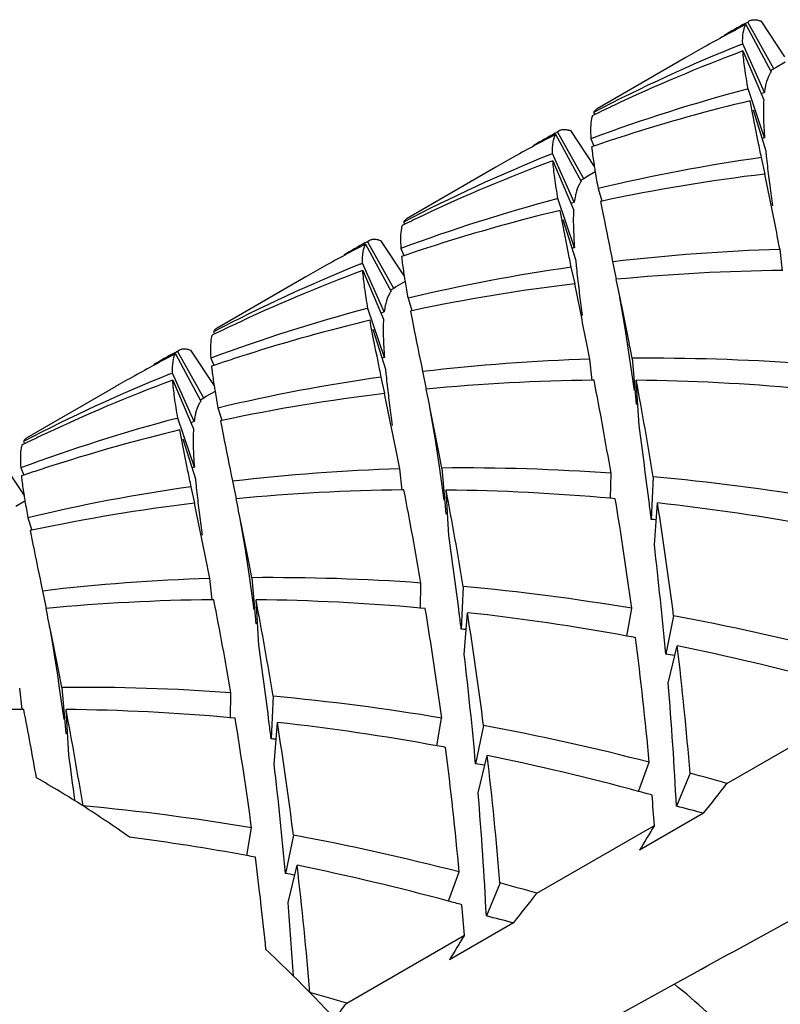
# Model space of a CAD drawing. Units: millimetres. Extents: x -597 to 405, y -55 to 746.
# Drawn here: x -107 to -104, y 373 to 377 of the extents above; entities that cross this region are included whole.
import ezdxf

# ---------------------------------------------------------------- set-up
doc = ezdxf.new("R2010")
doc.units = ezdxf.units.MM
doc.header["$LTSCALE"] = 23.1
doc.layers.get('0').update_dxf_attribs({"linetype": 'CONTINUOUS'})
doc.layers.add('02___PRT_ALL_AXES', color=7, linetype='CONTINUOUS')

msp = doc.modelspace()

# ---------------------------------------------------------------- linework, layer by layer
at = {"color": 7, "linetype": 'Continuous'}
for p, q in [((-103.9031, 376.7276), (-103.8935, 376.7329)), ((-103.9008, 376.7236), (-103.8062, 376.5476)), ((-103.8935, 376.7329), (-103.8877, 376.7373)), ((-103.7957, 376.5586), (-103.8935, 376.7329)), ((-103.8451, 376.7372), (-103.757, 376.604)), ((-103.9205, 376.6486), (-103.9122, 376.652)), ((-103.8315, 376.4713), (-103.9122, 376.652)), ((-103.911, 376.6254), (-103.834, 376.444)), ((-103.7957, 376.5586), (-103.8084, 376.5515)), ((-103.7877, 376.5641), (-103.7957, 376.5586)), ((-103.7537, 376.5837), (-103.7877, 376.5641)), ((-103.896, 376.4832), (-103.8921, 376.4843)), ((-103.8306, 376.3017), (-103.8921, 376.4843)), ((-103.8315, 376.4713), (-103.8433, 376.4665)), ((-104.4622, 376.389), (-104.4719, 376.3842)), ((-104.4665, 376.397), (-104.4624, 376.3893)), ((-103.8737, 376.4066), (-103.8268, 376.2578)), ((-104.6102, 376.3194), (-104.6006, 376.3247)), ((-104.6079, 376.3153), (-104.5133, 376.1393)), ((-104.6006, 376.3247), (-104.5948, 376.3291)), ((-104.5028, 376.1503), (-104.6006, 376.3247)), ((-104.5522, 376.329), (-104.4641, 376.1957)), ((-103.8306, 376.3017), (-103.8385, 376.2995)), ((-104.4767, 376.2988), (-104.4655, 376.2724)), ((-104.4652, 376.2718), (-104.474, 376.2688)), ((-104.6277, 376.2404), (-104.6193, 376.2437)), ((-104.5386, 376.063), (-104.6193, 376.2437)), ((-103.8286, 376.1676), (-103.8425, 376.2289)), ((-104.6181, 376.2172), (-104.5411, 376.0358)), ((-104.4948, 376.1559), (-104.5028, 376.1503)), ((-104.4608, 376.1755), (-104.4948, 376.1559)), ((-103.8299, 376.1673), (-103.8296, 376.1659)), ((-103.81, 376.07), (-103.8299, 376.1673)), ((-104.5028, 376.1503), (-104.5155, 376.1432)), ((-104.45, 376.1136), (-104.4355, 376.0677)), ((-104.6031, 376.075), (-104.5993, 376.076)), ((-104.5377, 375.8934), (-104.5993, 376.076)), ((-104.5386, 376.063), (-104.5504, 376.0582)), ((-104.4353, 376.0672), (-104.441, 376.066)), ((-103.8027, 376.0341), (-103.81, 376.07)), ((-105.1693, 375.9807), (-105.179, 375.976)), ((-105.1736, 375.9887), (-105.1695, 375.9811)), ((-104.5808, 375.9984), (-104.5339, 375.8495)), ((-105.3173, 375.9111), (-105.3077, 375.9165)), ((-105.315, 375.9071), (-105.2204, 375.7311)), ((-105.3077, 375.9165), (-105.3019, 375.9208)), ((-105.2099, 375.7421), (-105.3077, 375.9165)), ((-105.2593, 375.9207), (-105.1712, 375.7875)), ((-105.1838, 375.8906), (-105.1726, 375.8642)), ((-105.1723, 375.8636), (-105.1811, 375.8606)), ((-104.5377, 375.8934), (-104.5456, 375.8913)), ((-103.7645, 375.8079), (-103.7733, 375.8871)), ((-105.3348, 375.8321), (-105.3264, 375.8355)), ((-105.2457, 375.6548), (-105.3264, 375.8355)), ((-104.3959, 375.8422), (-104.3823, 375.7758)), ((-105.3252, 375.8089), (-105.2482, 375.6275)), ((-104.5357, 375.7594), (-104.5496, 375.8206)), ((-105.1679, 375.7672), (-105.2019, 375.7476)), ((-104.537, 375.7591), (-104.5367, 375.7577)), ((-104.5171, 375.6618), (-104.537, 375.7591)), ((-105.2099, 375.7421), (-105.2226, 375.735)), ((-105.2019, 375.7476), (-105.2099, 375.7421)), ((-105.1571, 375.7053), (-105.1426, 375.6595)), ((-105.3102, 375.6667), (-105.3064, 375.6678)), ((-105.2448, 375.4852), (-105.3064, 375.6678)), ((-105.2457, 375.6548), (-105.2575, 375.65)), ((-105.1424, 375.659), (-105.1481, 375.6578)), ((-104.5098, 375.6259), (-104.5171, 375.6618)), ((-105.8764, 375.5725), (-105.8861, 375.5677)), ((-105.8807, 375.5805), (-105.8766, 375.5729)), ((-105.2879, 375.5901), (-105.241, 375.4413)), ((-106.0244, 375.5029), (-106.0149, 375.5082)), ((-106.0221, 375.4988), (-105.9275, 375.3229)), ((-106.0149, 375.5082), (-106.009, 375.5126)), ((-105.917, 375.3338), (-106.0149, 375.5082)), ((-105.9664, 375.5125), (-105.8783, 375.3792)), ((-104.3401, 375.5284), (-104.3342, 375.4879)), ((-105.8909, 375.4823), (-105.8797, 375.4559)), ((-105.2448, 375.4852), (-105.2527, 375.4831)), ((-104.4716, 375.3997), (-104.4804, 375.4789)), ((-104.3342, 375.4879), (-104.3162, 375.3625)), ((-104.3237, 375.482), (-104.3089, 375.3111)), ((-106.0419, 375.4239), (-106.0335, 375.4272)), ((-105.9528, 375.2466), (-106.0335, 375.4272)), ((-105.8794, 375.4553), (-105.8882, 375.4523)), ((-105.103, 375.4339), (-105.0894, 375.3675)), ((-106.0323, 375.4007), (-105.9553, 375.2193)), ((-105.2428, 375.3512), (-105.2567, 375.4124)), ((-104.4651, 375.4004), (-104.4717, 375.4003)), ((-104.2977, 375.2314), (-104.3081, 375.4003)), ((-105.875, 375.359), (-105.909, 375.3394)), ((-105.2441, 375.3509), (-105.2438, 375.3495)), ((-105.2242, 375.2535), (-105.2441, 375.3509)), ((-105.917, 375.3338), (-105.9297, 375.3267)), ((-105.909, 375.3394), (-105.917, 375.3338)), ((-104.3026, 375.3112), (-104.3089, 375.3111)), ((-105.8642, 375.2971), (-105.8497, 375.2512)), ((-106.0173, 375.2585), (-106.0135, 375.2595)), ((-105.9519, 375.077), (-106.0135, 375.2595)), ((-105.9528, 375.2466), (-105.9646, 375.2417)), ((-105.8495, 375.2507), (-105.8552, 375.2495)), ((-105.2169, 375.2175), (-105.2242, 375.2535)), ((-106.5835, 375.1643), (-106.5932, 375.1595)), ((-106.5878, 375.1722), (-106.5837, 375.1646)), ((-105.995, 375.1819), (-105.9481, 375.0331)), ((-106.6735, 375.1042), (-106.5854, 374.971)), ((-105.0472, 375.1201), (-105.0413, 375.0796)), ((-106.598, 375.0741), (-106.5868, 375.0477)), ((-105.9519, 375.077), (-105.9598, 375.0748)), ((-105.1787, 374.9914), (-105.1875, 375.0706)), ((-105.0413, 375.0796), (-105.0233, 374.9542)), ((-105.0308, 375.0738), (-105.016, 374.9029)), ((-104.4036, 374.9599), (-104.4019, 375.0541)), ((-106.5865, 375.0471), (-106.5953, 375.0441)), ((-105.8101, 375.0257), (-105.7965, 374.9593)), ((-104.2446, 375.0412), (-104.252, 374.8824)), ((-105.9499, 374.9429), (-105.9638, 375.0041)), ((-105.1722, 374.9921), (-105.1788, 374.9921)), ((-105.0048, 374.8232), (-105.0152, 374.992)), ((-106.5821, 374.9507), (-106.6161, 374.9311)), ((-104.386, 374.9596), (-104.4036, 374.9612)), ((-105.9512, 374.9426), (-105.9509, 374.9412)), ((-105.9313, 374.8454), (-105.9512, 374.9426)), ((-104.2407, 374.7878), (-104.2289, 374.9437)), ((-106.5713, 374.8889), (-106.5568, 374.843)), ((-105.0097, 374.903), (-105.016, 374.9029)), ((-106.5566, 374.8425), (-106.5623, 374.8413)), ((-105.9241, 374.8097), (-105.9313, 374.8454)), ((-105.7543, 374.7119), (-105.7484, 374.6714)), ((-105.8858, 374.5832), (-105.8946, 374.6624)), ((-105.7484, 374.6714), (-105.7304, 374.546)), ((-105.7379, 374.6656), (-105.7231, 374.4946)), ((-106.5172, 374.6174), (-106.5036, 374.5511)), ((-105.1107, 374.5517), (-105.109, 374.6458)), ((-104.9517, 374.633), (-104.9591, 374.4742)), ((-105.8793, 374.5839), (-105.8859, 374.5838)), ((-105.7119, 374.415), (-105.7223, 374.5838)), ((-105.0931, 374.5514), (-105.1107, 374.5529)), ((-104.3426, 374.448), (-104.3249, 374.5517)), ((-104.9478, 374.3796), (-104.936, 374.5355)), ((-104.1691, 374.5242), (-104.1985, 374.3814)), ((-105.7168, 374.4948), (-105.7231, 374.4946)), ((-104.1891, 374.2732), (-104.1554, 374.4123)), ((-106.4614, 374.3037), (-106.4555, 374.2631)), ((-106.5929, 374.1749), (-106.6017, 374.2541)), ((-106.4555, 374.2631), (-106.4375, 374.1377)), ((-106.445, 374.2573), (-106.4302, 374.0864)), ((-105.8178, 374.1434), (-105.8161, 374.2376)), ((-105.6588, 374.2248), (-105.6662, 374.066)), ((-106.5864, 374.1757), (-106.593, 374.1756)), ((-106.419, 374.0067), (-106.4294, 374.1756)), ((-105.8002, 374.1431), (-105.8178, 374.1447)), ((-105.0497, 374.0398), (-105.032, 374.1435)), ((-103.9706, 373.8998), (-103.5333, 374.1522)), ((-105.6549, 373.9713), (-105.6431, 374.1272)), ((-104.8762, 374.116), (-104.9056, 373.9732)), ((-106.4239, 374.0865), (-106.4302, 374.0864)), ((-104.8962, 373.8649), (-104.8625, 374.0041)), ((-104.2995, 373.8705), (-104.2598, 373.9791)), ((-104.1078, 373.9386), (-104.1585, 373.8154)), ((-104.0576, 373.7892), (-104.296, 373.6516)), ((-105.7568, 373.6316), (-105.7391, 373.7352)), ((-104.6777, 373.4915), (-104.2404, 373.744)), ((-105.5833, 373.7077), (-105.6127, 373.565)), ((-105.6033, 373.4567), (-105.5696, 373.5958)), ((-105.0051, 373.4665), (-104.9669, 373.5709)), ((-104.8149, 373.5304), (-104.8656, 373.4072)), ((-104.7647, 373.381), (-105.0031, 373.2434)), ((-105.3848, 373.0833), (-104.9475, 373.3358)), ((-105.0997, 372.6415), (-104.1674, 373.1533))]:
    msp.add_line(p, q, dxfattribs=at)
for points in [[(-104.3703, 375.7099), (-104.3687, 375.7009), (-104.3588, 375.6444), (-104.3492, 375.5869), (-104.3401, 375.5284)], [(-105.0774, 375.3017), (-105.0758, 375.2927), (-105.0659, 375.2361), (-105.0563, 375.1786), (-105.0472, 375.1201)], [(-105.7845, 374.8934), (-105.7829, 374.8844), (-105.773, 374.8279), (-105.7635, 374.7704), (-105.7543, 374.7119)], [(-106.4916, 374.4852), (-106.49, 374.4762), (-106.4801, 374.4197), (-106.4706, 374.3621), (-106.4614, 374.3037)]]:
    msp.add_lwpolyline(points, dxfattribs=at)
for centre, radius, start, end in [((-101.1045, 371.3724), 6.0378, 117.58915, 119.24149), ((-100.9653, 371.458), 6.0332, 119.13927, 120.00006), ((-101.6488, 371.0024), 6.0861, 111.91758, 117.57907), ((-101.1064, 371.3756), 6.034, 119.24161, 119.99982), ((-101.7757, 370.887), 6.1228, 110.41074, 115.33998), ((-102.2949, 370.4345), 6.2571, 104.82613, 110.40717), ((-101.8011, 370.9433), 6.0611, 115.35042, 116.04244), ((-102.4023, 370.2373), 6.3774, 103.43731, 107.73798), ((-101.8116, 370.9641), 6.0378, 117.58915, 119.24135), ((-101.6724, 371.0498), 6.0332, 119.13927, 120.00067), ((-102.4375, 370.3532), 6.2563, 107.75441, 108.37124), ((-102.4448, 370.3752), 6.2332, 108.37129, 108.91398), ((-102.3559, 370.5942), 6.0861, 111.91757, 117.57907), ((-101.8135, 370.9674), 6.034, 119.24147, 120.00025), ((-102.9173, 369.6959), 6.5981, 98.06104, 103.43195), ((-102.4828, 370.4788), 6.1228, 110.41073, 115.3401), ((-102.0182, 376.5814), 2.4762, 188.958, 189.4321), ((-101.0699, 376.74), 3.4376, 189.4495, 190.4984), ((-103.0329, 369.469), 6.7456, 96.78516, 101.99916), ((-97.707, 376.9007), 6.1538, 186.91309, 187.24661), ((-95.2189, 377.2173), 8.6619, 187.24797, 187.75169), ((-103.002, 370.0262), 6.2571, 104.82612, 110.40717), ((-102.5082, 370.535), 6.0611, 115.35054, 116.04244), ((-103.1094, 369.8291), 6.3774, 103.43731, 107.73798), ((-130.7821, 370.5567), 27.5298, 11.27144, 11.47625), ((-126.1407, 371.4821), 22.797, 11.1411, 11.2705), ((-102.5187, 370.5559), 6.0378, 117.58915, 119.24162), ((-102.3795, 370.6415), 6.0332, 119.13927, 119.99948), ((-103.1446, 369.945), 6.2563, 107.75441, 108.37124), ((-103.1519, 369.967), 6.2332, 108.37128, 108.91398), ((-103.559, 368.8085), 7.0819, 91.73345, 96.78397), ((-103.063, 370.186), 6.0861, 111.91757, 117.57907), ((-102.5206, 370.5592), 6.034, 119.24174, 119.99941), ((-103.1899, 370.0705), 6.1228, 110.41073, 115.34005), ((-102.7253, 376.1731), 2.4762, 188.958, 189.432), ((-103.6244, 369.2877), 6.5981, 98.06104, 103.43195), ((-103.6886, 368.5398), 7.2692, 90.59869, 95.476), ((-101.777, 376.3317), 3.4376, 189.4495, 190.4984), ((-103.74, 369.0608), 6.7456, 96.78516, 101.99916), ((-98.4141, 376.4924), 6.1538, 186.91309, 187.24661), ((-145.8871, 367.2842), 42.3645, 11.43591, 11.5627), ((-95.926, 376.809), 8.6619, 187.24797, 187.75169), ((-129.1221, 370.6775), 25.2597, 11.08665, 11.43164), ((-103.7091, 369.618), 6.2571, 104.82613, 110.40717), ((-103.2153, 370.1268), 6.0611, 115.35048, 116.04244), ((-103.8165, 369.4208), 6.3774, 103.43731, 107.73798), ((-131.4924, 370.1478), 27.533, 11.27151, 11.47633), ((-124.1571, 371.6561), 20.1991, 10.91831, 11.07066), ((-103.2258, 370.1476), 6.0378, 117.58915, 119.2411), ((-103.0866, 370.2333), 6.0332, 119.13927, 120.00098), ((-103.8517, 369.5368), 6.2563, 107.75441, 108.37124), ((-126.8483, 371.0738), 22.7976, 11.1411, 11.27057), ((-103.859, 369.5587), 6.2332, 108.37129, 108.91398), ((-104.2661, 368.4002), 7.0819, 91.73345, 96.78397), ((-104.2501, 367.7912), 7.6911, 85.85939, 90.54772), ((-103.7701, 369.7777), 6.0861, 111.91757, 117.57907), ((-103.897, 369.6623), 6.1228, 110.41073, 115.34004), ((-103.2277, 370.1509), 6.034, 119.24121, 120.00031), ((-104.3315, 368.8794), 6.5981, 98.06104, 103.43195), ((-104.3957, 368.1315), 7.2692, 90.59869, 95.476), ((-120.5828, 372.2814), 16.4168, 9.7235, 10.95215), ((-120.1806, 372.4098), 16.1518, 9.37637, 10.66978), ((-104.4006, 367.4919), 7.9089, 84.89259, 89.32985), ((-103.4324, 375.7649), 2.4762, 188.958, 189.4321), ((-102.4841, 375.9235), 3.4376, 189.4495, 190.4984), ((-104.4472, 368.6525), 6.7456, 96.78516, 101.99916), ((-146.5972, 366.8754), 42.3676, 11.43595, 11.5627), ((-99.1212, 376.0842), 6.1538, 186.91309, 187.24661), ((-96.6331, 376.4008), 8.6619, 187.24797, 187.75169), ((-129.8307, 370.269), 25.2612, 11.0867, 11.43169), ((-104.4163, 369.2098), 6.2571, 104.82612, 110.40717), ((-104.5236, 369.0126), 6.3774, 103.43731, 107.73798), ((-132.1912, 369.7412), 27.5246, 11.27134, 11.47612), ((-126.9095, 372.0897), 22.829, 7.17236, 7.91018), ((-103.9224, 369.7185), 6.0611, 115.35048, 116.04244), ((-127.554, 370.6658), 22.7961, 11.1411, 11.2704), ((-124.8645, 371.2478), 20.1994, 10.91831, 11.07071), ((-104.5661, 369.1505), 6.2332, 108.37128, 108.91398), ((-104.5588, 369.1285), 6.2563, 107.75441, 108.37124), ((-104.9733, 367.992), 7.0819, 91.73345, 96.78397), ((-104.9572, 367.383), 7.6911, 85.85939, 90.54772), ((-105.0173, 366.6241), 8.4525, 80.46906, 84.75485), ((-105.0386, 368.4712), 6.5981, 98.06104, 103.43195), ((-105.1028, 367.7233), 7.2692, 90.59869, 95.476), ((-121.29, 371.8731), 16.4168, 9.7235, 10.95215), ((-120.8877, 372.0016), 16.1517, 9.37637, 10.66978), ((-105.1077, 367.0836), 7.9089, 84.89259, 89.32985), ((-104.1395, 375.3566), 2.4762, 188.958, 189.4321), ((-103.1912, 375.5152), 3.4376, 189.4495, 190.4984), ((-147.3273, 366.4624), 42.3911, 11.43627, 11.56268), ((-118.3708, 372.6534), 14.1736, 7.69711, 9.36442), ((-105.1543, 368.2443), 6.7456, 96.78516, 101.99916), ((-99.8283, 375.6759), 6.1538, 186.91309, 187.24661), ((-122.6344, 372.6391), 18.5188, 6.95796, 7.13744), ((-118.1554, 372.7458), 14.0989, 7.24645, 8.96856), ((-105.1776, 366.4076), 8.5887, 79.65584, 83.65804), ((-97.3402, 375.9925), 8.6619, 187.24797, 187.75169), ((-104.8614, 366.8081), 8.0973, 85.55372, 85.68404), ((-130.5491, 369.8585), 25.2727, 11.08708, 11.43205), ((-132.9276, 369.3271), 27.5545, 11.27194, 11.47687), ((-127.6166, 371.6815), 22.829, 7.17236, 7.91018), ((-120.1828, 372.9272), 16.0503, 5.19831, 6.65681), ((-128.2661, 370.2566), 22.8012, 11.14111, 11.271), ((-125.5738, 370.8392), 20.2016, 10.91832, 11.07107), ((-105.6804, 367.5838), 7.0819, 91.73345, 96.78397), ((-105.6643, 366.9748), 7.6911, 85.85939, 90.54772), ((-105.7244, 366.2159), 8.4525, 80.46906, 84.75485), ((-105.8099, 367.315), 7.2692, 90.59869, 95.476), ((-121.9971, 371.4649), 16.4168, 9.7235, 10.95215), ((-121.5948, 371.5933), 16.1517, 9.37637, 10.66978), ((-105.8148, 366.6754), 7.9089, 84.89259, 89.32986), ((-147.9988, 366.0615), 42.3548, 11.43578, 11.5627), ((-119.0779, 372.2451), 14.1737, 7.69711, 9.36442), ((-123.3415, 372.2308), 18.5188, 6.95796, 7.13744), ((-118.8625, 372.3376), 14.0989, 7.24645, 8.96856), ((-105.8847, 365.9994), 8.5887, 79.65584, 83.65804), ((-105.8483, 365.502), 9.1771, 75.51386, 79.45672), ((-105.5685, 366.3999), 8.0973, 85.55372, 85.68404), ((-131.2388, 369.4537), 25.2549, 11.08649, 11.43149), ((-105.9365, 365.6969), 8.8955, 79.46829, 79.67775), ((-117.6021, 372.7534), 13.3985, 5.24917, 7.24281), ((-128.3237, 371.2732), 22.829, 7.17236, 7.91018), ((-117.4247, 372.8388), 13.3622, 4.72124, 6.76266), ((-106.0429, 365.1902), 9.4132, 74.9105, 78.43309), ((-120.8899, 372.519), 16.0503, 5.19831, 6.65681), ((-105.66, 365.6613), 8.8418, 80.26079, 80.48589), ((-126.2775, 370.4316), 20.1982, 10.91831, 11.07051), ((-106.3714, 366.5665), 7.6911, 85.85939, 90.54772), ((-118.3511, 373.094), 14.2109, 2.90971, 4.75953), ((-106.4315, 365.8076), 8.4525, 80.46906, 84.75485), ((-106.5158, 366.8575), 7.3185, 90.60442, 94.22816), ((-123.2138, 370.9622), 16.935, 10.06104, 10.93831), ((-122.3019, 371.1851), 16.1518, 9.37637, 10.66978), ((-106.5219, 366.2672), 7.9089, 84.89259, 89.32985), ((-119.785, 371.8369), 14.1736, 7.69711, 9.36442), ((-124.0486, 371.8226), 18.5188, 6.95796, 7.13744), ((-119.5696, 371.9293), 14.0989, 7.24645, 8.96856), ((-106.5918, 365.5911), 8.5887, 79.65584, 83.65804), ((-106.5555, 365.0938), 9.1771, 75.51386, 79.45672), ((-106.2756, 365.9916), 8.0973, 85.55372, 85.68404), ((-106.6436, 365.2887), 8.8955, 79.46829, 79.67775), ((-118.3092, 372.3451), 13.3985, 5.24917, 7.24281), ((-130.8226, 370.6197), 24.6375, 7.50629, 7.90173), ((-118.1318, 372.4306), 13.3622, 4.72124, 6.76266), ((-106.75, 364.782), 9.4132, 74.9105, 78.43309), ((-121.597, 372.1108), 16.0503, 5.19831, 6.65681), ((-106.3671, 365.253), 8.8418, 80.26079, 80.48589), ((-108.4217, 370.5949), 3.8217, 57.4567, 60.4874), ((-106.7052, 364.502), 9.7875, 73.77564, 74.61043), ((-126.1562, 391.2806), 28.1832, 321.63779, 321.92389), ((-119.0582, 372.6858), 14.2109, 2.90971, 4.75953), ((-106.8194, 364.5188), 9.6854, 74.61135, 74.91948), ((-117.2878, 372.7819), 13.0828, 4.21744, 4.7137), ((-107.1386, 365.3994), 8.4525, 80.46906, 84.75485), ((-108.6132, 370.2976), 4.1753, 54.5794, 57.437), ((-106.5406, 364.4471), 9.6664, 75.11605, 75.73354), ((-93.6938, 367.335), 12.3412, 148.71366, 149.21429), ((-107.3111, 365.1075), 8.665, 79.6659, 82.58774), ((-107.2626, 364.6856), 9.1771, 75.51386, 79.45672), ((-107.3509, 364.8791), 8.8968, 79.46829, 79.67772), ((-119.0809, 371.9295), 13.4635, 5.76711, 7.23925), ((-118.8389, 372.0223), 13.3622, 4.72124, 6.76266), ((-107.4571, 364.3737), 9.4132, 74.9105, 78.43309), ((-107.0742, 364.8448), 8.8418, 80.26079, 80.48589), ((-107.4123, 364.0938), 9.7875, 73.77564, 74.61043), ((-126.8633, 390.8723), 28.1832, 321.63779, 321.92389), ((-119.9291, 372.2648), 14.3753, 3.6657, 4.75619), ((-107.5265, 364.1106), 9.6854, 74.61135, 74.91948), ((-117.9949, 372.3736), 13.0828, 4.21744, 4.7137), ((-107.2477, 364.0389), 9.6664, 75.11605, 75.73354), ((-94.4009, 366.9268), 12.3412, 148.71366, 149.21429), ((-109.4805, 369.2442), 5.5415, 44.4109, 46.7789), ((-108.1194, 363.6856), 9.7875, 73.77564, 74.61043), ((-109.6265, 369.1008), 5.7461, 43.19145, 44.41348), ((-127.994, 390.7964), 28.7216, 321.77761, 321.92324)]:
    msp.add_arc(centre, radius, start, end, dxfattribs=at)
for points, knots in [([(-103.8877, 376.7373), (-103.8844, 376.7392), (-103.8796, 376.7409), (-103.8746, 376.7415), (-103.8733, 376.7416)], [0, 0, 0, 0, 0.737413, 1, 1, 1, 1]), ([(-103.8733, 376.7416), (-103.8719, 376.7418), (-103.8659, 376.742), (-103.8599, 376.7411), (-103.8554, 376.7401)], [0, 0, 0, 0, 0.229894, 1, 1, 1, 1]), ([(-103.8554, 376.7401), (-103.8528, 376.7395), (-103.8494, 376.7386), (-103.846, 376.7375), (-103.8451, 376.7372)], [0, 0, 0, 0, 0.738694, 1, 1, 1, 1]), ([(-103.9122, 376.652), (-103.9125, 376.6662), (-103.9118, 376.6905), (-103.9058, 376.7148), (-103.9008, 376.7236)], [0, 0, 0, 0, 0.584992, 1, 1, 1, 1]), ([(-103.8921, 376.4843), (-103.8966, 376.5101), (-103.9041, 376.5569), (-103.9096, 376.6042), (-103.911, 376.6254)], [0, 0, 0, 0, 0.551282, 1, 1, 1, 1]), ([(-103.8062, 376.5476), (-103.8084, 376.5447), (-103.8174, 376.5309), (-103.8228, 376.515), (-103.8259, 376.5025)], [0, 0, 0, 0, 0.221133, 1, 1, 1, 1]), ([(-103.8259, 376.5025), (-103.8265, 376.5001), (-103.8288, 376.4898), (-103.8305, 376.4793), (-103.8315, 376.4713)], [0, 0, 0, 0, 0.234626, 1, 1, 1, 1]), ([(-104.4534, 376.4107), (-104.4547, 376.41), (-104.46, 376.4064), (-104.4641, 376.4012), (-104.4665, 376.397)], [0, 0, 0, 0, 0.238236, 1, 1, 1, 1]), ([(-103.8425, 376.2289), (-103.8465, 376.2482), (-103.8608, 376.3186), (-103.8749, 376.389), (-103.8843, 376.4402)], [0, 0, 0, 0, 0.275066, 1, 1, 1, 1]), ([(-103.834, 376.444), (-103.8353, 376.4225), (-103.8355, 376.375), (-103.8326, 376.3276), (-103.8306, 376.3017)], [0, 0, 0, 0, 0.452879, 1, 1, 1, 1]), ([(-104.4745, 376.3738), (-104.4767, 376.3631), (-104.4786, 376.3379), (-104.4777, 376.3129), (-104.4767, 376.2988)], [0, 0, 0, 0, 0.437031, 1, 1, 1, 1]), ([(-104.4719, 376.3842), (-104.4722, 376.3834), (-104.4732, 376.38), (-104.474, 376.3765), (-104.4745, 376.3738)], [0, 0, 0, 0, 0.238878, 1, 1, 1, 1]), ([(-104.6193, 376.2437), (-104.6196, 376.258), (-104.6189, 376.2823), (-104.6129, 376.3066), (-104.6079, 376.3153)], [0, 0, 0, 0, 0.584992, 1, 1, 1, 1]), ([(-104.5948, 376.3291), (-104.5916, 376.3309), (-104.5867, 376.3326), (-104.5818, 376.3333), (-104.5804, 376.3334)], [0, 0, 0, 0, 0.737496, 1, 1, 1, 1]), ([(-104.5804, 376.3334), (-104.5791, 376.3335), (-104.5731, 376.3337), (-104.5671, 376.3329), (-104.5625, 376.3319)], [0, 0, 0, 0, 0.229879, 1, 1, 1, 1]), ([(-104.5625, 376.3319), (-104.5617, 376.3317), (-104.5582, 376.3309), (-104.5548, 376.3298), (-104.5522, 376.329)], [0, 0, 0, 0, 0.238919, 1, 1, 1, 1]), ([(-104.474, 376.2688), (-104.4734, 376.2632), (-104.4706, 376.2388), (-104.4671, 376.2145), (-104.4641, 376.1958)], [0, 0, 0, 0, 0.230225, 1, 1, 1, 1]), ([(-103.8268, 376.2578), (-103.826, 376.2501), (-103.8227, 376.2174), (-103.819, 376.1848), (-103.816, 376.16)], [0, 0, 0, 0, 0.236985, 1, 1, 1, 1]), ([(-104.5993, 376.076), (-104.6037, 376.1018), (-104.6112, 376.1487), (-104.6167, 376.1959), (-104.6181, 376.2172)], [0, 0, 0, 0, 0.551282, 1, 1, 1, 1]), ([(-104.5133, 376.1393), (-104.5155, 376.1364), (-104.5245, 376.1226), (-104.5299, 376.1067), (-104.533, 376.0943)], [0, 0, 0, 0, 0.221133, 1, 1, 1, 1]), ([(-104.533, 376.0943), (-104.5336, 376.0919), (-104.5359, 376.0815), (-104.5376, 376.0711), (-104.5386, 376.063)], [0, 0, 0, 0, 0.234626, 1, 1, 1, 1]), ([(-104.441, 376.066), (-104.4377, 376.0491), (-104.4231, 375.9744), (-104.4077, 375.8998), (-104.3959, 375.8422)], [0, 0, 0, 0, 0.22666, 1, 1, 1, 1]), ([(-104.5496, 375.8206), (-104.5536, 375.84), (-104.5679, 375.9103), (-104.582, 375.9807), (-104.5914, 376.0319)], [0, 0, 0, 0, 0.275066, 1, 1, 1, 1]), ([(-104.5411, 376.0358), (-104.5424, 376.0143), (-104.5426, 375.9668), (-104.5397, 375.9193), (-104.5377, 375.8934)], [0, 0, 0, 0, 0.452879, 1, 1, 1, 1]), ([(-105.179, 375.976), (-105.1793, 375.9752), (-105.1803, 375.9717), (-105.1811, 375.9683), (-105.1816, 375.9656)], [0, 0, 0, 0, 0.238928, 1, 1, 1, 1]), ([(-105.1605, 376.0025), (-105.1618, 376.0017), (-105.1671, 375.9981), (-105.1712, 375.993), (-105.1736, 375.9887)], [0, 0, 0, 0, 0.238236, 1, 1, 1, 1]), ([(-105.1816, 375.9656), (-105.1838, 375.9549), (-105.1857, 375.9297), (-105.1848, 375.9047), (-105.1838, 375.8906)], [0, 0, 0, 0, 0.436962, 1, 1, 1, 1]), ([(-105.3264, 375.8355), (-105.3267, 375.8497), (-105.326, 375.874), (-105.32, 375.8983), (-105.315, 375.9071)], [0, 0, 0, 0, 0.584993, 1, 1, 1, 1]), ([(-105.3019, 375.9208), (-105.2987, 375.9227), (-105.2938, 375.9244), (-105.2888, 375.925), (-105.2875, 375.9252)], [0, 0, 0, 0, 0.737459, 1, 1, 1, 1]), ([(-105.2875, 375.9252), (-105.2861, 375.9253), (-105.2801, 375.9255), (-105.2741, 375.9246), (-105.2696, 375.9236)], [0, 0, 0, 0, 0.229885, 1, 1, 1, 1]), ([(-105.2696, 375.9236), (-105.2688, 375.9235), (-105.2653, 375.9226), (-105.2619, 375.9216), (-105.2593, 375.9207)], [0, 0, 0, 0, 0.23894, 1, 1, 1, 1]), ([(-105.1811, 375.8606), (-105.1805, 375.8549), (-105.1777, 375.8305), (-105.1742, 375.8062), (-105.1712, 375.7875)], [0, 0, 0, 0, 0.230225, 1, 1, 1, 1]), ([(-104.5339, 375.8495), (-104.5331, 375.8418), (-104.5299, 375.8092), (-104.5261, 375.7766), (-104.5231, 375.7517)], [0, 0, 0, 0, 0.236985, 1, 1, 1, 1]), ([(-105.3064, 375.6678), (-105.3108, 375.6936), (-105.3183, 375.7405), (-105.3238, 375.7877), (-105.3252, 375.8089)], [0, 0, 0, 0, 0.551282, 1, 1, 1, 1]), ([(-105.2204, 375.7311), (-105.2226, 375.7282), (-105.2316, 375.7144), (-105.237, 375.6985), (-105.2401, 375.686)], [0, 0, 0, 0, 0.221133, 1, 1, 1, 1]), ([(-105.2401, 375.686), (-105.2407, 375.6836), (-105.243, 375.6733), (-105.2447, 375.6628), (-105.2457, 375.6548)], [0, 0, 0, 0, 0.234626, 1, 1, 1, 1]), ([(-105.1481, 375.6578), (-105.1448, 375.6408), (-105.1302, 375.5661), (-105.1148, 375.4916), (-105.103, 375.4339)], [0, 0, 0, 0, 0.22666, 1, 1, 1, 1]), ([(-105.2567, 375.4124), (-105.2607, 375.4317), (-105.275, 375.5021), (-105.2891, 375.5725), (-105.2985, 375.6237)], [0, 0, 0, 0, 0.275066, 1, 1, 1, 1]), ([(-105.2482, 375.6275), (-105.2495, 375.6061), (-105.2497, 375.5585), (-105.2468, 375.5111), (-105.2448, 375.4852)], [0, 0, 0, 0, 0.452879, 1, 1, 1, 1]), ([(-105.8861, 375.5677), (-105.8864, 375.5669), (-105.8874, 375.5635), (-105.8882, 375.56), (-105.8888, 375.5573)], [0, 0, 0, 0, 0.23887, 1, 1, 1, 1]), ([(-105.8676, 375.5942), (-105.8689, 375.5935), (-105.8742, 375.5899), (-105.8783, 375.5847), (-105.8807, 375.5805)], [0, 0, 0, 0, 0.238237, 1, 1, 1, 1]), ([(-105.8888, 375.5573), (-105.8909, 375.5466), (-105.8928, 375.5215), (-105.8919, 375.4964), (-105.8909, 375.4823)], [0, 0, 0, 0, 0.437041, 1, 1, 1, 1]), ([(-106.0335, 375.4272), (-106.0338, 375.4415), (-106.0332, 375.4658), (-106.0271, 375.4901), (-106.0221, 375.4988)], [0, 0, 0, 0, 0.584992, 1, 1, 1, 1]), ([(-106.009, 375.5126), (-106.0058, 375.5144), (-106.0009, 375.5161), (-105.9959, 375.5168), (-105.9946, 375.5169)], [0, 0, 0, 0, 0.737473, 1, 1, 1, 1]), ([(-105.9946, 375.5169), (-105.9933, 375.517), (-105.9873, 375.5173), (-105.9812, 375.5164), (-105.9767, 375.5154)], [0, 0, 0, 0, 0.229883, 1, 1, 1, 1]), ([(-105.9767, 375.5154), (-105.9759, 375.5152), (-105.9724, 375.5144), (-105.969, 375.5133), (-105.9664, 375.5125)], [0, 0, 0, 0, 0.238932, 1, 1, 1, 1]), ([(-105.8882, 375.4523), (-105.8876, 375.4467), (-105.8848, 375.4223), (-105.8813, 375.398), (-105.8783, 375.3793)], [0, 0, 0, 0, 0.230225, 1, 1, 1, 1]), ([(-105.241, 375.4413), (-105.2402, 375.4336), (-105.237, 375.4009), (-105.2332, 375.3683), (-105.2302, 375.3435)], [0, 0, 0, 0, 0.236985, 1, 1, 1, 1]), ([(-106.0135, 375.2595), (-106.0179, 375.2853), (-106.0254, 375.3322), (-106.0309, 375.3794), (-106.0323, 375.4007)], [0, 0, 0, 0, 0.551282, 1, 1, 1, 1]), ([(-105.9275, 375.3229), (-105.9297, 375.32), (-105.9387, 375.3061), (-105.9441, 375.2902), (-105.9472, 375.2778)], [0, 0, 0, 0, 0.221133, 1, 1, 1, 1]), ([(-105.9472, 375.2778), (-105.9478, 375.2754), (-105.9501, 375.2651), (-105.9518, 375.2546), (-105.9528, 375.2466)], [0, 0, 0, 0, 0.234626, 1, 1, 1, 1]), ([(-105.8552, 375.2495), (-105.8519, 375.2326), (-105.8373, 375.1579), (-105.8219, 375.0833), (-105.8101, 375.0257)], [0, 0, 0, 0, 0.22666, 1, 1, 1, 1]), ([(-105.9638, 375.0041), (-105.9678, 375.0235), (-105.9821, 375.0938), (-105.9962, 375.1643), (-106.0056, 375.2154)], [0, 0, 0, 0, 0.275066, 1, 1, 1, 1]), ([(-105.9553, 375.2193), (-105.9566, 375.1978), (-105.9568, 375.1503), (-105.9539, 375.1029), (-105.9519, 375.077)], [0, 0, 0, 0, 0.452879, 1, 1, 1, 1]), ([(-106.5747, 375.186), (-106.576, 375.1852), (-106.5813, 375.1816), (-106.5854, 375.1765), (-106.5878, 375.1722)], [0, 0, 0, 0, 0.238235, 1, 1, 1, 1]), ([(-106.5958, 375.1491), (-106.598, 375.1384), (-106.6, 375.1132), (-106.599, 375.0882), (-106.598, 375.0741)], [0, 0, 0, 0, 0.436966, 1, 1, 1, 1]), ([(-106.5932, 375.1595), (-106.5935, 375.1587), (-106.5945, 375.1553), (-106.5953, 375.1518), (-106.5958, 375.1491)], [0, 0, 0, 0, 0.238926, 1, 1, 1, 1]), ([(-106.5953, 375.0441), (-106.5947, 375.0384), (-106.5919, 375.014), (-106.5884, 374.9897), (-106.5854, 374.9711)], [0, 0, 0, 0, 0.230225, 1, 1, 1, 1]), ([(-105.9481, 375.0331), (-105.9473, 375.0253), (-105.9441, 374.9927), (-105.9403, 374.9601), (-105.9373, 374.9353)], [0, 0, 0, 0, 0.236985, 1, 1, 1, 1]), ([(-104.1674, 373.1533), (-103.9035, 373.2982), (-102.848, 373.8776), (-101.7925, 374.4568), (-101.0008, 374.8909)], [0, 0, 0, 0, 0.250077, 1, 1, 1, 1]), ([(-106.5623, 374.8413), (-106.559, 374.8243), (-106.5444, 374.7496), (-106.529, 374.6751), (-106.5172, 374.6174)], [0, 0, 0, 0, 0.22666, 1, 1, 1, 1]), ([(-103.8555, 372.8512), (-103.8799, 372.8796), (-103.9768, 372.9875), (-104.0831, 373.0871), (-104.1673, 373.1542)], [0, 0, 0, 0, 0.257738, 1, 1, 1, 1])]:
    msp.add_open_spline(points, degree=3, knots=knots, dxfattribs=at)
at = {"layer": '02___PRT_ALL_AXES', "color": 7, "linetype": 'Continuous'}
for p, q in [((-104.1233, 376.6013), (-104.4534, 376.4107)), ((-104.8304, 376.193), (-105.1605, 376.0025)), ((-105.5375, 375.7848), (-105.8676, 375.5942)), ((-106.2446, 375.3765), (-106.5747, 375.186))]:
    msp.add_line(p, q, dxfattribs=at)

doc.saveas('drawing.dxf')
